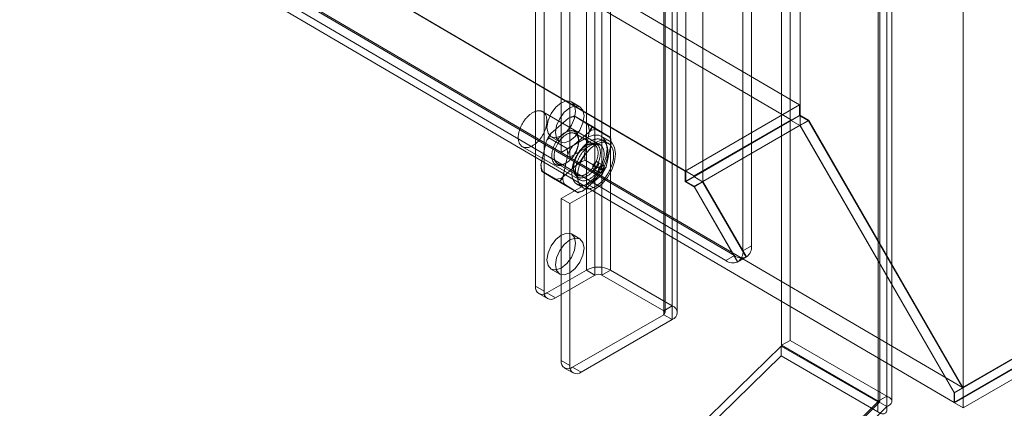
# Model space of a CAD drawing. Units: millimetres. Extents: x -31 to 4169, y 73 to 3051.
# Drawn here: x 3561 to 3683, y 1472 to 1520 of the extents above; entities that cross this region are included whole.
import ezdxf

# ---------------------------------------------------------------- set-up
doc = ezdxf.new("R2010")
doc.units = ezdxf.units.MM
doc.header["$LTSCALE"] = 2

msp = doc.modelspace()

# ---------------------------------------------------------------- linework, layer by layer
at = {"color": 7, "linetype": 'Continuous', "lineweight": 18}
for p, q in [((3678.01, 1474.78), (3678.01, 2452.18)), ((3678.01, 1472.33), (3678.01, 2452.18)), ((3668.57, 2446.96), (3668.57, 1473.75)), ((3667.51, 2446.34), (3667.51, 1473.14)), ((3667.51, 1473.08), (3667.51, 2445.42)), ((3667.69, 1473.11), (3667.69, 2445.88)), ((3669.19, 1473.11), (3669.19, 2445.88)), ((3668.57, 1472.47), (3668.57, 2444.81)), ((3657.86, 1508.46), (3657.86, 2441.76)), ((3657.86, 1507.23), (3657.86, 2440.54)), ((3651.85, 1492.33), (3651.85, 2434.62)), ((3643.72, 1500.29), (3643.72, 2433.6)), ((3645.84, 1500.29), (3645.84, 2433.6)), ((3650.79, 1491.72), (3650.79, 2434.01)), ((3631.45, 2412.03), (3631.45, 1489.33)), ((3632.51, 2411.41), (3632.51, 1488.72)), ((3633.36, 2411.41), (3633.36, 1488.72)), ((3634.42, 2412.03), (3634.42, 1489.33)), ((3642.06, 2407.62), (3642.06, 1484.93)), ((3625.16, 2406.76), (3625.16, 1487.33)), ((3641, 2407), (3641, 1484.31)), ((3641, 2406.51), (3641, 1483.82)), ((3641.17, 1484.07), (3641.17, 2406.76)), ((3642.67, 1484.07), (3642.67, 2406.76)), ((3626.22, 2406.15), (3626.22, 1486.72)), ((3642.06, 2405.9), (3642.06, 1483.21)), ((3280.97, 1730.83), (3657.79, 1509.72)), ((3279.91, 1728.99), (3656.73, 1507.89)), ((3266.83, 1722.66), (3643.65, 1501.56)), ((3267.89, 1722.05), (3644.71, 1500.95)), ((3260.85, 1719.17), (3677.91, 1474.84)), ((3262.87, 1718.01), (3649.73, 1491.11)), ((3259.76, 1717.35), (3676.88, 1472.98)), ((3261.81, 1717.4), (3648.67, 1490.5)), ((3628.34, 1668), (3628.34, 1503.87)), ((3629.4, 1667.38), (3629.4, 1503.26)), ((3871.62, 1586.59), (3676.88, 1474.17)), ((3871.59, 1586.64), (3677.91, 1474.84)), ((3871.62, 1585.4), (3676.88, 1472.98)), ((3871.76, 1585.4), (3676.95, 1472.94)), ((3678.01, 1472.33), (3873.88, 1585.4)), ((3656.62, 1480.65), (3656.62, 1542.65)), ((3655.56, 1480.04), (3655.56, 1542.04)), ((3630.65, 1509.5), (3629.59, 1510.12)), ((3657.79, 1509.72), (3643.65, 1501.56)), ((3657.79, 1509.72), (3657.79, 1508.42)), ((3633.12, 1504.81), (3626.05, 1508.89)), ((3629.25, 1508.09), (3627.06, 1506.19)), ((3632.19, 1507.06), (3629.93, 1508.37)), ((3631.63, 1507.32), (3630.05, 1508.29)), ((3657.86, 1508.46), (3643.72, 1500.29)), ((3656.73, 1507.89), (3644.71, 1500.95)), ((3657.79, 1508.42), (3656.73, 1507.81)), ((3656.73, 1507.89), (3656.73, 1507.81)), ((3656.73, 1507.81), (3657.83, 1507.17)), ((3657.79, 1508.42), (3658.89, 1507.78)), ((3658.89, 1507.78), (3657.83, 1507.17)), ((3658.92, 1507.85), (3657.86, 1508.46)), ((3658.92, 1507.85), (3657.86, 1507.23)), ((3658.89, 1507.78), (3677.91, 1474.84)), ((3678.01, 1474.78), (3658.92, 1507.85)), ((3631.94, 1506.54), (3629.75, 1504.64)), ((3632.46, 1504.79), (3630.05, 1506.18)), ((3631.21, 1503.63), (3631.83, 1506.5)), ((3634.44, 1505.68), (3632.17, 1506.99)), ((3634.31, 1505.77), (3632.74, 1506.74)), ((3645.84, 1500.29), (3657.86, 1507.23)), ((3657.83, 1507.17), (3676.88, 1474.17)), ((3676.95, 1474.17), (3657.86, 1507.23)), ((3626.46, 1505.17), (3625.84, 1502.3)), ((3629.07, 1504.35), (3626.8, 1505.66)), ((3627.09, 1505.79), (3628.15, 1505.17)), ((3628.34, 1503.87), (3631.52, 1505.71)), ((3629.4, 1503.26), (3632.58, 1505.1)), ((3630.5, 1505.2), (3630.5, 1505.36)), ((3631.52, 1505.71), (3632.58, 1505.1)), ((3634.33, 1505.27), (3633.27, 1505.88)), ((3634.16, 1504.97), (3633.45, 1505.37)), ((3633.9, 1502.08), (3634.52, 1504.95)), ((3623.55, 1504.56), (3630.63, 1500.48)), ((3628.34, 1503.87), (3629.4, 1503.26)), ((3631.52, 1504.77), (3631.38, 1504.69)), ((3627.9, 1502.46), (3630.31, 1501.07)), ((3628.42, 1500.71), (3630.61, 1502.62)), ((3629.15, 1503.62), (3628.53, 1500.75)), ((3628.83, 1502.48), (3628.98, 1502.56)), ((3633.55, 1501.59), (3631.29, 1502.9)), ((3633.54, 1502.26), (3632.83, 1502.67)), ((3628.18, 1500.26), (3625.92, 1501.57)), ((3626.04, 1501.48), (3627.61, 1500.52)), ((3629.86, 1502.05), (3629.86, 1501.89)), ((3632.33, 1501.8), (3633.04, 1501.4)), ((3643.65, 1501.56), (3643.65, 1500.25)), ((3630.42, 1498.88), (3628.16, 1500.19)), ((3631.52, 1499.99), (3628.34, 1498.16)), ((3631.1, 1499.16), (3633.3, 1501.06)), ((3631.52, 1499.99), (3632.58, 1499.38)), ((3644.71, 1500.87), (3643.65, 1500.25)), ((3643.65, 1500.25), (3644.75, 1499.62)), ((3644.78, 1499.68), (3643.72, 1500.29)), ((3644.71, 1500.95), (3644.71, 1500.87)), ((3644.71, 1500.87), (3645.81, 1500.23)), ((3645.81, 1500.23), (3644.75, 1499.62)), ((3645.84, 1500.29), (3644.78, 1499.68)), ((3645.81, 1500.23), (3651.18, 1490.93)), ((3651.23, 1490.96), (3645.84, 1500.29)), ((3628.73, 1499.93), (3630.3, 1498.96)), ((3632.58, 1499.38), (3629.4, 1497.54)), ((3630.3, 1499.92), (3631.01, 1499.51)), ((3644.75, 1499.62), (3650.12, 1490.32)), ((3650.17, 1490.35), (3644.78, 1499.68)), ((3628.34, 1498.16), (3628.34, 1478.15)), ((3629.4, 1497.54), (3628.34, 1498.16)), ((3629.4, 1497.54), (3629.4, 1477.54)), ((3630.65, 1493.17), (3629.59, 1493.79)), ((3651.85, 1492.33), (3650.79, 1491.72)), ((3649.73, 1491.11), (3648.67, 1490.5)), ((3650.12, 1490.32), (3651.18, 1490.93)), ((3651.23, 1490.96), (3650.17, 1490.35)), ((3626.57, 1486.52), (3631.45, 1489.33)), ((3627.09, 1489.46), (3628.15, 1488.84)), ((3631.45, 1489.33), (3632.51, 1488.72)), ((3633.36, 1488.72), (3634.42, 1489.33)), ((3634.42, 1489.33), (3642.06, 1484.93)), ((3627.63, 1485.91), (3632.51, 1488.72)), ((3633.36, 1488.72), (3641, 1484.31)), ((3625.16, 1487.33), (3626.22, 1486.72)), ((3625.57, 1486.42), (3626.63, 1485.81)), ((3627.63, 1485.91), (3626.57, 1486.52)), ((3642.06, 1484.93), (3641, 1484.31)), ((3641, 1483.82), (3629.75, 1477.33)), ((3642.06, 1483.21), (3630.81, 1476.72)), ((3641, 1483.82), (3642.06, 1483.21)), ((3655.56, 1480.04), (3656.62, 1480.65)), ((3656.62, 1480.65), (3668.57, 1473.75)), ((3241.89, 1075.83), (3655.51, 1479.95)), ((3655.51, 1479.95), (3655.51, 1478.73)), ((3667.46, 1473.05), (3655.51, 1479.95)), ((3655.56, 1480.04), (3667.51, 1473.14)), ((3241.89, 1074.6), (3655.51, 1478.73)), ((3628.34, 1478.15), (3629.4, 1477.54)), ((3667.46, 1471.83), (3655.51, 1478.73)), ((3628.75, 1477.23), (3629.81, 1476.62)), ((3630.81, 1476.72), (3629.75, 1477.33)), ((3678.01, 1474.78), (3676.95, 1474.17)), ((3667.51, 1473.14), (3668.57, 1473.75)), ((3676.88, 1474.17), (3676.88, 1472.98)), ((3676.95, 1472.94), (3676.95, 1474.17)), ((3667.46, 1473.05), (3253.84, 1068.93)), ((3254.32, 1069.01), (3667.58, 1472.92)), ((3254.63, 1069.39), (3667.51, 1473.08)), ((3255.69, 1068.78), (3668.57, 1472.47)), ((3667.46, 1473.05), (3667.46, 1471.83)), ((3668.57, 1472.47), (3667.51, 1473.08)), ((3676.95, 1472.94), (3678.01, 1472.33))]:
    msp.add_line(p, q, dxfattribs=at)
at = {"color": 7, "linetype": 'Continuous', "lineweight": 18, "flags": 128}
for points in [[(3628.34, 1509.99), (3629.02, 1510.23), (3629.59, 1510.12), (3629.97, 1509.68), (3630.11, 1508.97), (3629.97, 1508.11), (3629.59, 1507.23), (3629.02, 1506.46), (3628.34, 1505.91), (3627.66, 1505.68), (3627.09, 1505.79), (3626.71, 1506.23), (3626.57, 1506.93), (3626.71, 1507.79), (3627.09, 1508.67), (3627.66, 1509.45), (3628.34, 1509.99)], [(3626.48, 1507.04), (3626.45, 1506.94), (3626.42, 1506.85), (3626.39, 1506.75), (3626.36, 1506.65), (3626.32, 1506.56), (3626.28, 1506.46), (3626.24, 1506.36), (3626.19, 1506.27), (3626.14, 1506.17), (3626.09, 1506.08), (3626.04, 1505.98), (3625.99, 1505.89), (3625.93, 1505.8), (3625.87, 1505.71), (3625.81, 1505.63), (3625.75, 1505.54), (3625.68, 1505.46), (3625.61, 1505.38), (3625.55, 1505.3), (3625.48, 1505.23), (3625.41, 1505.16), (3625.33, 1505.09), (3625.26, 1505.02), (3625.19, 1504.96), (3625.11, 1504.9), (3625.04, 1504.84), (3624.96, 1504.79), (3624.89, 1504.74), (3624.81, 1504.69), (3624.74, 1504.65), (3624.66, 1504.61), (3624.59, 1504.58), (3624.51, 1504.55), (3624.44, 1504.52), (3624.37, 1504.5), (3624.29, 1504.48), (3624.22, 1504.46), (3624.15, 1504.45), (3624.08, 1504.45), (3624.01, 1504.45), (3623.95, 1504.45), (3623.88, 1504.45), (3623.82, 1504.46), (3623.75, 1504.48), (3623.69, 1504.5), (3623.64, 1504.52), (3623.58, 1504.55), (3623.53, 1504.58), (3623.48, 1504.61), (3623.43, 1504.65), (3623.38, 1504.69), (3623.34, 1504.74), (3623.3, 1504.79), (3623.26, 1504.84), (3623.22, 1504.9), (3623.19, 1504.96), (3623.16, 1505.02), (3623.14, 1505.09), (3623.11, 1505.16), (3623.09, 1505.23), (3623.07, 1505.31), (3623.06, 1505.38), (3623.05, 1505.46), (3623.04, 1505.55), (3623.04, 1505.63), (3623.04, 1505.72), (3623.04, 1505.81), (3623.04, 1505.9), (3623.05, 1505.99), (3623.06, 1506.08), (3623.08, 1506.17), (3623.1, 1506.27), (3623.12, 1506.37), (3623.14, 1506.46), (3623.17, 1506.56), (3623.2, 1506.66), (3623.23, 1506.75), (3623.27, 1506.85), (3623.31, 1506.95), (3623.35, 1507.05), (3623.39, 1507.14), (3623.44, 1507.24), (3623.49, 1507.33), (3623.54, 1507.43), (3623.59, 1507.52), (3623.65, 1507.61), (3623.71, 1507.7), (3623.77, 1507.79), (3623.83, 1507.87), (3623.9, 1507.95), (3623.96, 1508.04), (3624.03, 1508.11), (3624.1, 1508.19), (3624.17, 1508.26), (3624.24, 1508.33), (3624.31, 1508.4), (3624.38, 1508.47), (3624.46, 1508.53), (3624.53, 1508.59), (3624.61, 1508.64), (3624.68, 1508.69), (3624.76, 1508.74), (3624.83, 1508.79), (3624.91, 1508.83), (3624.98, 1508.86), (3625.06, 1508.89), (3625.13, 1508.92), (3625.21, 1508.95), (3625.28, 1508.97), (3625.35, 1508.98), (3625.42, 1509), (3625.49, 1509.01), (3625.56, 1509.01), (3625.63, 1509.01), (3625.7, 1509.01), (3625.76, 1509), (3625.82, 1508.98), (3625.88, 1508.97), (3625.94, 1508.95), (3626, 1508.92), (3626.05, 1508.89), (3626.11, 1508.86), (3626.16, 1508.82), (3626.2, 1508.78), (3626.25, 1508.74), (3626.29, 1508.69), (3626.33, 1508.64), (3626.37, 1508.58), (3626.4, 1508.53), (3626.43, 1508.46), (3626.46, 1508.4), (3626.48, 1508.33), (3626.51, 1508.26), (3626.53, 1508.19), (3626.54, 1508.11), (3626.55, 1508.03), (3626.56, 1507.95), (3626.57, 1507.87), (3626.57, 1507.78), (3626.57, 1507.69), (3626.57, 1507.6), (3626.56, 1507.51), (3626.55, 1507.42), (3626.54, 1507.33), (3626.52, 1507.23), (3626.5, 1507.14), (3626.48, 1507.04)], [(3629.4, 1509.38), (3630.08, 1509.62), (3630.65, 1509.5), (3631.03, 1509.06), (3631.17, 1508.36), (3631.03, 1507.5), (3630.65, 1506.62), (3630.08, 1505.84), (3629.4, 1505.3), (3628.72, 1505.06), (3628.15, 1505.17), (3627.77, 1505.62), (3627.63, 1506.32), (3627.77, 1507.18), (3628.15, 1508.06), (3628.72, 1508.83), (3629.4, 1509.38)], [(3629.99, 1503.69), (3630.04, 1503.77), (3630.08, 1503.86), (3630.13, 1503.94), (3630.17, 1504.03), (3630.21, 1504.12), (3630.25, 1504.21), (3630.28, 1504.29), (3630.31, 1504.38), (3630.34, 1504.47), (3630.37, 1504.56), (3630.4, 1504.64), (3630.42, 1504.73), (3630.44, 1504.82), (3630.45, 1504.91), (3630.47, 1504.99), (3630.48, 1505.07), (3630.49, 1505.16), (3630.49, 1505.24), (3630.5, 1505.32), (3630.5, 1505.4), (3630.49, 1505.48), (3630.49, 1505.55), (3630.48, 1505.62), (3630.47, 1505.7), (3630.45, 1505.76), (3630.44, 1505.83), (3630.42, 1505.9), (3630.4, 1505.96), (3630.37, 1506.02), (3630.34, 1506.07), (3630.31, 1506.13), (3630.28, 1506.18), (3630.25, 1506.23), (3630.21, 1506.27), (3630.17, 1506.31), (3630.13, 1506.35), (3630.09, 1506.39), (3630.04, 1506.42), (3629.99, 1506.45), (3629.94, 1506.47), (3629.89, 1506.49), (3629.84, 1506.51), (3629.78, 1506.52), (3629.72, 1506.54), (3629.67, 1506.54), (3629.61, 1506.55), (3629.55, 1506.55), (3629.48, 1506.54), (3629.42, 1506.53), (3629.36, 1506.52), (3629.29, 1506.51), (3629.22, 1506.49), (3629.16, 1506.47), (3629.09, 1506.44), (3629.02, 1506.42), (3628.95, 1506.38), (3628.89, 1506.35), (3628.82, 1506.31), (3628.75, 1506.27), (3628.68, 1506.22), (3628.61, 1506.18), (3628.55, 1506.13), (3628.48, 1506.07), (3628.41, 1506.01), (3628.35, 1505.96), (3628.28, 1505.89), (3628.22, 1505.83), (3628.16, 1505.76), (3628.09, 1505.69), (3628.03, 1505.62), (3627.98, 1505.55), (3627.92, 1505.47), (3627.86, 1505.39), (3627.81, 1505.32), (3627.75, 1505.24), (3627.7, 1505.15), (3627.65, 1505.07), (3627.61, 1504.99), (3627.56, 1504.9), (3627.52, 1504.81), (3627.48, 1504.73), (3627.44, 1504.64), (3627.4, 1504.55), (3627.37, 1504.47), (3627.34, 1504.38), (3627.31, 1504.29), (3627.29, 1504.2), (3627.26, 1504.11), (3627.24, 1504.03), (3627.22, 1503.94), (3627.21, 1503.85), (3627.2, 1503.77), (3627.19, 1503.69), (3627.18, 1503.6), (3627.17, 1503.52), (3627.17, 1503.44), (3627.17, 1503.37), (3627.18, 1503.29), (3627.19, 1503.21), (3627.2, 1503.14), (3627.21, 1503.07), (3627.22, 1503), (3627.24, 1502.94), (3627.26, 1502.87), (3627.28, 1502.81), (3627.31, 1502.76), (3627.34, 1502.7), (3627.37, 1502.65), (3627.4, 1502.6), (3627.44, 1502.55), (3627.48, 1502.51), (3627.52, 1502.47), (3627.56, 1502.43), (3627.61, 1502.4), (3627.65, 1502.37), (3627.7, 1502.34), (3627.75, 1502.32), (3627.81, 1502.3), (3627.86, 1502.28), (3627.92, 1502.27), (3627.97, 1502.26), (3628.03, 1502.26), (3628.09, 1502.26), (3628.15, 1502.26), (3628.22, 1502.26), (3628.28, 1502.27), (3628.35, 1502.29), (3628.41, 1502.3), (3628.48, 1502.32), (3628.54, 1502.34), (3628.61, 1502.37), (3628.68, 1502.4), (3628.75, 1502.44), (3628.82, 1502.47), (3628.88, 1502.51), (3628.95, 1502.56), (3629.02, 1502.6), (3629.09, 1502.65), (3629.16, 1502.7), (3629.22, 1502.76), (3629.29, 1502.82), (3629.35, 1502.88), (3629.42, 1502.94), (3629.48, 1503.01), (3629.54, 1503.08), (3629.6, 1503.15), (3629.66, 1503.22), (3629.72, 1503.29), (3629.78, 1503.37), (3629.84, 1503.45), (3629.89, 1503.53), (3629.94, 1503.61), (3629.99, 1503.69)], [(3630.03, 1503.67), (3629.99, 1503.59), (3629.94, 1503.51), (3629.88, 1503.44), (3629.83, 1503.36), (3629.78, 1503.29), (3629.72, 1503.22), (3629.66, 1503.15), (3629.6, 1503.08), (3629.54, 1503.02), (3629.48, 1502.96), (3629.42, 1502.9), (3629.36, 1502.84), (3629.29, 1502.79), (3629.23, 1502.73), (3629.16, 1502.69), (3629.1, 1502.64), (3629.03, 1502.6), (3628.97, 1502.56), (3628.9, 1502.52), (3628.84, 1502.49), (3628.77, 1502.46), (3628.71, 1502.44), (3628.64, 1502.41), (3628.58, 1502.4), (3628.52, 1502.38), (3628.46, 1502.37), (3628.39, 1502.36), (3628.33, 1502.36), (3628.28, 1502.36), (3628.22, 1502.36), (3628.16, 1502.37), (3628.11, 1502.38), (3628.05, 1502.39), (3628, 1502.41), (3627.95, 1502.43), (3627.91, 1502.45), (3627.86, 1502.48), (3627.82, 1502.51), (3627.78, 1502.55), (3627.74, 1502.59), (3627.7, 1502.63), (3627.67, 1502.67), (3627.63, 1502.72), (3627.6, 1502.77), (3627.58, 1502.82), (3627.55, 1502.88), (3627.53, 1502.94), (3627.51, 1503), (3627.5, 1503.06), (3627.48, 1503.13), (3627.47, 1503.2), (3627.46, 1503.27), (3627.46, 1503.34), (3627.46, 1503.41), (3627.46, 1503.49), (3627.46, 1503.57), (3627.47, 1503.65), (3627.47, 1503.73), (3627.49, 1503.81), (3627.5, 1503.89), (3627.52, 1503.97), (3627.54, 1504.05), (3627.56, 1504.14), (3627.58, 1504.22), (3627.61, 1504.31), (3627.64, 1504.39), (3627.67, 1504.48), (3627.71, 1504.56), (3627.75, 1504.64), (3627.79, 1504.73), (3627.83, 1504.81), (3627.87, 1504.89), (3627.92, 1504.97), (3627.97, 1505.05), (3628.02, 1505.13), (3628.07, 1505.2), (3628.12, 1505.28), (3628.18, 1505.35), (3628.23, 1505.42), (3628.29, 1505.49), (3628.35, 1505.56), (3628.41, 1505.62), (3628.47, 1505.68), (3628.53, 1505.74), (3628.6, 1505.8), (3628.66, 1505.85), (3628.72, 1505.9), (3628.79, 1505.95), (3628.85, 1506), (3628.92, 1506.04), (3628.98, 1506.08), (3629.05, 1506.12), (3629.11, 1506.15), (3629.18, 1506.18), (3629.24, 1506.2), (3629.31, 1506.22), (3629.37, 1506.24), (3629.43, 1506.26), (3629.5, 1506.27), (3629.56, 1506.28), (3629.62, 1506.28), (3629.68, 1506.28), (3629.73, 1506.28), (3629.79, 1506.27), (3629.84, 1506.26), (3629.9, 1506.25), (3629.95, 1506.23), (3630, 1506.21), (3630.05, 1506.18), (3630.09, 1506.16), (3630.13, 1506.13), (3630.18, 1506.09), (3630.21, 1506.05), (3630.25, 1506.01), (3630.29, 1505.97), (3630.32, 1505.92), (3630.35, 1505.87), (3630.37, 1505.82), (3630.4, 1505.76), (3630.42, 1505.7), (3630.44, 1505.64), (3630.46, 1505.58), (3630.47, 1505.51), (3630.48, 1505.44), (3630.49, 1505.37), (3630.49, 1505.3), (3630.5, 1505.23), (3630.5, 1505.15), (3630.49, 1505.07), (3630.49, 1504.99), (3630.48, 1504.91), (3630.47, 1504.83), (3630.45, 1504.75), (3630.43, 1504.67), (3630.42, 1504.58), (3630.39, 1504.5), (3630.37, 1504.42), (3630.34, 1504.33), (3630.31, 1504.25), (3630.28, 1504.16), (3630.24, 1504.08), (3630.21, 1504), (3630.17, 1503.91), (3630.12, 1503.83), (3630.08, 1503.75), (3630.03, 1503.67)], [(3633.99, 1503.04), (3633.96, 1502.93), (3633.93, 1502.82), (3633.89, 1502.72), (3633.85, 1502.61), (3633.81, 1502.5), (3633.77, 1502.39), (3633.73, 1502.28), (3633.68, 1502.17), (3633.63, 1502.07), (3633.57, 1501.96), (3633.52, 1501.86), (3633.46, 1501.75), (3633.4, 1501.65), (3633.34, 1501.55), (3633.27, 1501.45), (3633.2, 1501.35), (3633.14, 1501.25), (3633.07, 1501.16), (3632.99, 1501.07), (3632.92, 1500.98), (3632.84, 1500.89), (3632.77, 1500.81), (3632.69, 1500.72), (3632.61, 1500.64), (3632.53, 1500.57), (3632.45, 1500.49), (3632.37, 1500.42), (3632.29, 1500.35), (3632.2, 1500.29), (3632.12, 1500.23), (3632.03, 1500.17), (3631.95, 1500.12), (3631.87, 1500.07), (3631.78, 1500.02), (3631.7, 1499.98), (3631.61, 1499.94), (3631.53, 1499.91), (3631.45, 1499.87), (3631.37, 1499.85), (3631.28, 1499.82), (3631.2, 1499.81), (3631.12, 1499.79), (3631.04, 1499.78), (3630.97, 1499.77), (3630.89, 1499.77), (3630.82, 1499.77), (3630.74, 1499.78), (3630.67, 1499.79), (3630.6, 1499.8), (3630.53, 1499.82), (3630.47, 1499.84), (3630.4, 1499.87), (3630.34, 1499.9), (3630.28, 1499.93), (3630.22, 1499.97), (3630.17, 1500.01), (3630.11, 1500.05), (3630.06, 1500.1), (3630.02, 1500.16), (3629.97, 1500.21), (3629.93, 1500.27), (3629.89, 1500.34), (3629.85, 1500.4), (3629.82, 1500.47), (3629.79, 1500.54), (3629.76, 1500.62), (3629.73, 1500.7), (3629.71, 1500.78), (3629.69, 1500.86), (3629.68, 1500.95), (3629.67, 1501.04), (3629.66, 1501.13), (3629.65, 1501.23), (3629.65, 1501.32), (3629.65, 1501.42), (3629.65, 1501.52), (3629.66, 1501.62), (3629.67, 1501.72), (3629.68, 1501.83), (3629.7, 1501.93), (3629.72, 1502.04), (3629.74, 1502.14), (3629.76, 1502.25), (3629.79, 1502.36), (3629.82, 1502.47), (3629.86, 1502.58), (3629.9, 1502.68), (3629.94, 1502.79), (3629.98, 1502.9), (3630.02, 1503.01), (3630.07, 1503.12), (3630.12, 1503.22), (3630.18, 1503.33), (3630.23, 1503.44), (3630.29, 1503.54), (3630.35, 1503.64), (3630.41, 1503.74), (3630.48, 1503.84), (3630.55, 1503.94), (3630.61, 1504.04), (3630.68, 1504.13), (3630.76, 1504.22), (3630.83, 1504.31), (3630.91, 1504.4), (3630.98, 1504.49), (3631.06, 1504.57), (3631.14, 1504.65), (3631.22, 1504.73), (3631.3, 1504.8), (3631.38, 1504.87), (3631.46, 1504.94), (3631.55, 1505), (3631.63, 1505.06), (3631.72, 1505.12), (3631.8, 1505.17), (3631.88, 1505.22), (3631.97, 1505.27), (3632.05, 1505.31), (3632.14, 1505.35), (3632.22, 1505.39), (3632.3, 1505.42), (3632.38, 1505.44), (3632.47, 1505.47), (3632.55, 1505.49), (3632.63, 1505.5), (3632.71, 1505.51), (3632.78, 1505.52), (3632.86, 1505.52), (3632.93, 1505.52), (3633.01, 1505.51), (3633.08, 1505.5), (3633.15, 1505.49), (3633.22, 1505.47), (3633.28, 1505.45), (3633.35, 1505.43), (3633.41, 1505.4), (3633.47, 1505.36), (3633.53, 1505.32), (3633.58, 1505.28), (3633.64, 1505.24), (3633.69, 1505.19), (3633.73, 1505.14), (3633.78, 1505.08), (3633.82, 1505.02), (3633.86, 1504.96), (3633.9, 1504.89), (3633.93, 1504.82), (3633.96, 1504.75), (3633.99, 1504.67), (3634.02, 1504.59), (3634.04, 1504.51), (3634.06, 1504.43), (3634.07, 1504.34), (3634.08, 1504.25), (3634.09, 1504.16), (3634.1, 1504.07), (3634.1, 1503.97), (3634.1, 1503.87), (3634.1, 1503.77), (3634.09, 1503.67), (3634.08, 1503.57), (3634.07, 1503.47), (3634.05, 1503.36), (3634.03, 1503.26), (3634.01, 1503.15), (3633.99, 1503.04)], [(3632.68, 1502.14), (3632.63, 1502.06), (3632.58, 1501.98), (3632.52, 1501.9), (3632.47, 1501.82), (3632.41, 1501.74), (3632.35, 1501.67), (3632.29, 1501.59), (3632.23, 1501.52), (3632.17, 1501.46), (3632.1, 1501.39), (3632.04, 1501.33), (3631.98, 1501.27), (3631.91, 1501.21), (3631.84, 1501.15), (3631.78, 1501.1), (3631.71, 1501.05), (3631.64, 1501), (3631.57, 1500.96), (3631.5, 1500.92), (3631.44, 1500.88), (3631.37, 1500.85), (3631.3, 1500.82), (3631.23, 1500.79), (3631.17, 1500.77), (3631.1, 1500.75), (3631.03, 1500.73), (3630.97, 1500.72), (3630.9, 1500.71), (3630.84, 1500.71), (3630.78, 1500.7), (3630.72, 1500.71), (3630.66, 1500.71), (3630.6, 1500.72), (3630.55, 1500.73), (3630.49, 1500.75), (3630.44, 1500.77), (3630.39, 1500.79), (3630.34, 1500.82), (3630.29, 1500.85), (3630.25, 1500.88), (3630.21, 1500.92), (3630.16, 1500.96), (3630.13, 1501), (3630.09, 1501.05), (3630.06, 1501.1), (3630.03, 1501.15), (3630, 1501.21), (3629.97, 1501.26), (3629.95, 1501.32), (3629.93, 1501.39), (3629.91, 1501.45), (3629.89, 1501.52), (3629.88, 1501.59), (3629.87, 1501.66), (3629.87, 1501.74), (3629.86, 1501.81), (3629.86, 1501.89), (3629.86, 1501.97), (3629.87, 1502.05), (3629.87, 1502.14), (3629.88, 1502.22), (3629.89, 1502.3), (3629.91, 1502.39), (3629.93, 1502.48), (3629.95, 1502.56), (3629.97, 1502.65), (3630, 1502.74), (3630.03, 1502.83), (3630.06, 1502.91), (3630.09, 1503), (3630.13, 1503.09), (3630.17, 1503.18), (3630.21, 1503.26), (3630.25, 1503.35), (3630.29, 1503.44), (3630.34, 1503.52), (3630.39, 1503.6), (3630.44, 1503.68), (3630.49, 1503.76), (3630.55, 1503.84), (3630.6, 1503.92), (3630.66, 1504), (3630.72, 1504.07), (3630.78, 1504.14), (3630.84, 1504.21), (3630.91, 1504.28), (3630.97, 1504.34), (3631.04, 1504.4), (3631.1, 1504.46), (3631.17, 1504.52), (3631.23, 1504.57), (3631.3, 1504.62), (3631.37, 1504.67), (3631.44, 1504.72), (3631.51, 1504.76), (3631.57, 1504.8), (3631.64, 1504.83), (3631.71, 1504.87), (3631.78, 1504.89), (3631.84, 1504.92), (3631.91, 1504.94), (3631.98, 1504.96), (3632.04, 1504.97), (3632.11, 1504.98), (3632.17, 1504.99), (3632.23, 1504.99), (3632.29, 1504.99), (3632.35, 1504.99), (3632.41, 1504.98), (3632.47, 1504.97), (3632.52, 1504.96), (3632.58, 1504.94), (3632.63, 1504.92), (3632.68, 1504.89), (3632.73, 1504.87), (3632.77, 1504.83), (3632.82, 1504.8), (3632.86, 1504.76), (3632.9, 1504.72), (3632.93, 1504.68), (3632.97, 1504.63), (3633, 1504.58), (3633.03, 1504.52), (3633.06, 1504.47), (3633.08, 1504.41), (3633.11, 1504.34), (3633.12, 1504.28), (3633.14, 1504.21), (3633.16, 1504.14), (3633.17, 1504.07), (3633.17, 1504), (3633.18, 1503.92), (3633.18, 1503.85), (3633.18, 1503.77), (3633.18, 1503.69), (3633.17, 1503.61), (3633.17, 1503.52), (3633.15, 1503.44), (3633.14, 1503.35), (3633.12, 1503.27), (3633.1, 1503.18), (3633.08, 1503.09), (3633.06, 1503.01), (3633.03, 1502.92), (3633, 1502.83), (3632.97, 1502.74), (3632.93, 1502.65), (3632.9, 1502.57), (3632.86, 1502.48), (3632.82, 1502.39), (3632.77, 1502.31), (3632.73, 1502.22), (3632.68, 1502.14)], [(3632.44, 1502.28), (3632.48, 1502.36), (3632.53, 1502.44), (3632.57, 1502.52), (3632.61, 1502.61), (3632.65, 1502.69), (3632.68, 1502.78), (3632.71, 1502.86), (3632.74, 1502.94), (3632.77, 1503.03), (3632.8, 1503.11), (3632.82, 1503.2), (3632.84, 1503.28), (3632.86, 1503.36), (3632.87, 1503.45), (3632.88, 1503.53), (3632.89, 1503.61), (3632.9, 1503.68), (3632.9, 1503.76), (3632.9, 1503.84), (3632.9, 1503.91), (3632.89, 1503.98), (3632.88, 1504.05), (3632.87, 1504.12), (3632.86, 1504.19), (3632.84, 1504.25), (3632.82, 1504.31), (3632.8, 1504.37), (3632.78, 1504.43), (3632.75, 1504.48), (3632.72, 1504.53), (3632.69, 1504.58), (3632.66, 1504.62), (3632.62, 1504.66), (3632.58, 1504.7), (3632.54, 1504.74), (3632.49, 1504.77), (3632.45, 1504.8), (3632.4, 1504.82), (3632.35, 1504.84), (3632.3, 1504.86), (3632.25, 1504.87), (3632.19, 1504.88), (3632.14, 1504.89), (3632.08, 1504.89), (3632.02, 1504.89), (3631.96, 1504.89), (3631.9, 1504.88), (3631.84, 1504.87), (3631.78, 1504.86), (3631.71, 1504.84), (3631.65, 1504.81), (3631.58, 1504.79), (3631.52, 1504.76), (3631.45, 1504.73), (3631.39, 1504.69), (3631.32, 1504.65), (3631.26, 1504.61), (3631.19, 1504.57), (3631.13, 1504.52), (3631.06, 1504.47), (3631, 1504.41), (3630.94, 1504.35), (3630.87, 1504.3), (3630.81, 1504.23), (3630.75, 1504.17), (3630.69, 1504.1), (3630.64, 1504.03), (3630.58, 1503.96), (3630.53, 1503.89), (3630.47, 1503.82), (3630.42, 1503.74), (3630.37, 1503.66), (3630.32, 1503.58), (3630.28, 1503.5), (3630.23, 1503.42), (3630.19, 1503.34), (3630.15, 1503.26), (3630.11, 1503.17), (3630.08, 1503.09), (3630.05, 1503), (3630.02, 1502.92), (3629.99, 1502.83), (3629.96, 1502.75), (3629.94, 1502.67), (3629.92, 1502.58), (3629.9, 1502.5), (3629.89, 1502.42), (3629.88, 1502.34), (3629.87, 1502.26), (3629.86, 1502.18), (3629.86, 1502.1), (3629.86, 1502.03), (3629.86, 1501.95), (3629.87, 1501.88), (3629.88, 1501.81), (3629.89, 1501.74), (3629.9, 1501.67), (3629.92, 1501.61), (3629.94, 1501.55), (3629.96, 1501.49), (3629.98, 1501.44), (3630.01, 1501.38), (3630.04, 1501.33), (3630.07, 1501.28), (3630.1, 1501.24), (3630.14, 1501.2), (3630.18, 1501.16), (3630.22, 1501.13), (3630.27, 1501.09), (3630.31, 1501.07), (3630.36, 1501.04), (3630.41, 1501.02), (3630.46, 1501), (3630.51, 1500.99), (3630.57, 1500.98), (3630.62, 1500.97), (3630.68, 1500.97), (3630.74, 1500.97), (3630.8, 1500.97), (3630.86, 1500.98), (3630.92, 1500.99), (3630.98, 1501.01), (3631.05, 1501.03), (3631.11, 1501.05), (3631.18, 1501.07), (3631.24, 1501.1), (3631.31, 1501.14), (3631.37, 1501.17), (3631.44, 1501.21), (3631.5, 1501.25), (3631.57, 1501.3), (3631.63, 1501.35), (3631.7, 1501.4), (3631.76, 1501.45), (3631.82, 1501.51), (3631.89, 1501.57), (3631.95, 1501.63), (3632.01, 1501.69), (3632.07, 1501.76), (3632.12, 1501.83), (3632.18, 1501.9), (3632.24, 1501.97), (3632.29, 1502.05), (3632.34, 1502.12), (3632.39, 1502.2), (3632.44, 1502.28)], [(3633.55, 1502.96), (3633.52, 1502.86), (3633.5, 1502.77), (3633.46, 1502.67), (3633.43, 1502.57), (3633.39, 1502.47), (3633.35, 1502.38), (3633.31, 1502.28), (3633.26, 1502.18), (3633.22, 1502.09), (3633.16, 1501.99), (3633.11, 1501.9), (3633.06, 1501.81), (3633, 1501.72), (3632.94, 1501.63), (3632.88, 1501.55), (3632.82, 1501.46), (3632.75, 1501.38), (3632.68, 1501.3), (3632.62, 1501.22), (3632.55, 1501.15), (3632.48, 1501.07), (3632.41, 1501), (3632.33, 1500.94), (3632.26, 1500.88), (3632.19, 1500.82), (3632.11, 1500.76), (3632.04, 1500.71), (3631.96, 1500.66), (3631.89, 1500.61), (3631.81, 1500.57), (3631.73, 1500.53), (3631.66, 1500.5), (3631.58, 1500.46), (3631.51, 1500.44), (3631.44, 1500.42), (3631.36, 1500.4), (3631.29, 1500.38), (3631.22, 1500.37), (3631.15, 1500.37), (3631.08, 1500.36), (3631.02, 1500.37), (3630.95, 1500.37), (3630.89, 1500.38), (3630.83, 1500.4), (3630.77, 1500.42), (3630.71, 1500.44), (3630.65, 1500.47), (3630.6, 1500.5), (3630.55, 1500.53), (3630.5, 1500.57), (3630.45, 1500.61), (3630.41, 1500.66), (3630.37, 1500.71), (3630.33, 1500.76), (3630.3, 1500.82), (3630.26, 1500.88), (3630.23, 1500.94), (3630.21, 1501.01), (3630.18, 1501.08), (3630.16, 1501.15), (3630.15, 1501.22), (3630.13, 1501.3), (3630.12, 1501.38), (3630.11, 1501.46), (3630.11, 1501.55), (3630.11, 1501.64), (3630.11, 1501.72), (3630.11, 1501.81), (3630.12, 1501.91), (3630.13, 1502), (3630.15, 1502.09), (3630.17, 1502.19), (3630.19, 1502.28), (3630.21, 1502.38), (3630.24, 1502.48), (3630.27, 1502.57), (3630.3, 1502.67), (3630.34, 1502.77), (3630.38, 1502.87), (3630.42, 1502.96), (3630.46, 1503.06), (3630.51, 1503.16), (3630.56, 1503.25), (3630.61, 1503.34), (3630.67, 1503.44), (3630.72, 1503.53), (3630.78, 1503.62), (3630.84, 1503.7), (3630.9, 1503.79), (3630.97, 1503.87), (3631.03, 1503.95), (3631.1, 1504.03), (3631.17, 1504.11), (3631.24, 1504.18), (3631.31, 1504.25), (3631.38, 1504.32), (3631.45, 1504.39), (3631.53, 1504.45), (3631.6, 1504.5), (3631.68, 1504.56), (3631.75, 1504.61), (3631.83, 1504.66), (3631.9, 1504.7), (3631.98, 1504.74), (3632.05, 1504.78), (3632.13, 1504.81), (3632.2, 1504.84), (3632.28, 1504.87), (3632.35, 1504.89), (3632.42, 1504.9), (3632.49, 1504.92), (3632.56, 1504.92), (3632.63, 1504.93), (3632.7, 1504.93), (3632.77, 1504.92), (3632.83, 1504.91), (3632.89, 1504.9), (3632.95, 1504.89), (3633.01, 1504.86), (3633.07, 1504.84), (3633.12, 1504.81), (3633.18, 1504.78), (3633.23, 1504.74), (3633.27, 1504.7), (3633.32, 1504.66), (3633.36, 1504.61), (3633.4, 1504.56), (3633.44, 1504.5), (3633.47, 1504.44), (3633.5, 1504.38), (3633.53, 1504.32), (3633.56, 1504.25), (3633.58, 1504.18), (3633.6, 1504.11), (3633.61, 1504.03), (3633.62, 1503.95), (3633.63, 1503.87), (3633.64, 1503.79), (3633.64, 1503.7), (3633.64, 1503.61), (3633.64, 1503.52), (3633.63, 1503.43), (3633.62, 1503.34), (3633.61, 1503.25), (3633.59, 1503.15), (3633.57, 1503.06), (3633.55, 1502.96)], [(3634.69, 1502.63), (3634.66, 1502.53), (3634.63, 1502.42), (3634.6, 1502.31), (3634.56, 1502.2), (3634.52, 1502.09), (3634.48, 1501.98), (3634.43, 1501.87), (3634.38, 1501.77), (3634.33, 1501.66), (3634.28, 1501.55), (3634.22, 1501.45), (3634.17, 1501.34), (3634.11, 1501.24), (3634.04, 1501.14), (3633.98, 1501.04), (3633.91, 1500.94), (3633.84, 1500.85), (3633.77, 1500.75), (3633.7, 1500.66), (3633.63, 1500.57), (3633.55, 1500.48), (3633.48, 1500.4), (3633.4, 1500.31), (3633.32, 1500.23), (3633.24, 1500.16), (3633.16, 1500.08), (3633.08, 1500.01), (3632.99, 1499.95), (3632.91, 1499.88), (3632.83, 1499.82), (3632.74, 1499.76), (3632.66, 1499.71), (3632.57, 1499.66), (3632.49, 1499.61), (3632.41, 1499.57), (3632.32, 1499.53), (3632.24, 1499.5), (3632.15, 1499.47), (3632.07, 1499.44), (3631.99, 1499.42), (3631.91, 1499.4), (3631.83, 1499.38), (3631.75, 1499.37), (3631.67, 1499.36), (3631.6, 1499.36), (3631.52, 1499.36), (3631.45, 1499.37), (3631.38, 1499.38), (3631.31, 1499.39), (3631.24, 1499.41), (3631.17, 1499.43), (3631.11, 1499.46), (3631.05, 1499.49), (3630.99, 1499.52), (3630.93, 1499.56), (3630.87, 1499.6), (3630.82, 1499.65), (3630.77, 1499.7), (3630.72, 1499.75), (3630.68, 1499.8), (3630.64, 1499.86), (3630.6, 1499.93), (3630.56, 1499.99), (3630.53, 1500.06), (3630.49, 1500.14), (3630.47, 1500.21), (3630.44, 1500.29), (3630.42, 1500.37), (3630.4, 1500.46), (3630.39, 1500.54), (3630.37, 1500.63), (3630.36, 1500.72), (3630.36, 1500.82), (3630.36, 1500.91), (3630.36, 1501.01), (3630.36, 1501.11), (3630.37, 1501.21), (3630.38, 1501.31), (3630.39, 1501.42), (3630.4, 1501.52), (3630.42, 1501.63), (3630.45, 1501.73), (3630.47, 1501.84), (3630.5, 1501.95), (3630.53, 1502.06), (3630.57, 1502.17), (3630.6, 1502.28), (3630.64, 1502.39), (3630.69, 1502.49), (3630.73, 1502.6), (3630.78, 1502.71), (3630.83, 1502.82), (3630.88, 1502.92), (3630.94, 1503.03), (3631, 1503.13), (3631.06, 1503.23), (3631.12, 1503.34), (3631.19, 1503.44), (3631.25, 1503.53), (3631.32, 1503.63), (3631.39, 1503.72), (3631.46, 1503.82), (3631.54, 1503.91), (3631.61, 1503.99), (3631.69, 1504.08), (3631.77, 1504.16), (3631.85, 1504.24), (3631.93, 1504.32), (3632.01, 1504.39), (3632.09, 1504.46), (3632.17, 1504.53), (3632.25, 1504.59), (3632.34, 1504.65), (3632.42, 1504.71), (3632.51, 1504.76), (3632.59, 1504.81), (3632.68, 1504.86), (3632.76, 1504.9), (3632.84, 1504.94), (3632.93, 1504.98), (3633.01, 1505.01), (3633.09, 1505.04), (3633.17, 1505.06), (3633.25, 1505.08), (3633.33, 1505.09), (3633.41, 1505.1), (3633.49, 1505.11), (3633.57, 1505.11), (3633.64, 1505.11), (3633.72, 1505.11), (3633.79, 1505.1), (3633.86, 1505.08), (3633.93, 1505.06), (3633.99, 1505.04), (3634.06, 1505.02), (3634.12, 1504.99), (3634.18, 1504.95), (3634.24, 1504.92), (3634.29, 1504.87), (3634.34, 1504.83), (3634.39, 1504.78), (3634.44, 1504.73), (3634.49, 1504.67), (3634.53, 1504.61), (3634.57, 1504.55), (3634.61, 1504.48), (3634.64, 1504.41), (3634.67, 1504.34), (3634.7, 1504.26), (3634.72, 1504.18), (3634.74, 1504.1), (3634.76, 1504.02), (3634.78, 1503.93), (3634.79, 1503.84), (3634.8, 1503.75), (3634.81, 1503.66), (3634.81, 1503.56), (3634.81, 1503.46), (3634.81, 1503.37), (3634.8, 1503.26), (3634.79, 1503.16), (3634.78, 1503.06), (3634.76, 1502.95), (3634.74, 1502.85), (3634.72, 1502.74), (3634.69, 1502.63)], [(3631.52, 1505.71), (3632.29, 1506.01), (3632.98, 1506), (3633.52, 1505.69), (3633.88, 1505.09), (3634, 1504.28), (3633.88, 1503.33), (3633.52, 1502.33), (3632.98, 1501.38), (3632.29, 1500.57), (3631.52, 1499.99)], [(3632.58, 1505.1), (3633.35, 1505.4), (3634.04, 1505.39), (3634.58, 1505.07), (3634.94, 1504.48), (3635.06, 1503.67), (3634.94, 1502.71), (3634.58, 1501.71), (3634.04, 1500.77), (3633.35, 1499.96), (3632.58, 1499.38)], [(3632.92, 1502.3), (3632.93, 1502.34), (3632.93, 1502.38), (3632.94, 1502.43), (3632.94, 1502.46), (3632.93, 1502.5), (3632.93, 1502.53), (3632.92, 1502.57), (3632.9, 1502.6), (3632.89, 1502.62), (3632.87, 1502.64), (3632.85, 1502.66), (3632.82, 1502.68), (3632.8, 1502.69), (3632.77, 1502.69), (3632.74, 1502.69), (3632.71, 1502.69), (3632.68, 1502.69), (3632.65, 1502.68), (3632.61, 1502.66), (3632.58, 1502.64), (3632.55, 1502.62), (3632.51, 1502.6), (3632.48, 1502.57), (3632.45, 1502.54), (3632.42, 1502.5), (3632.39, 1502.47), (3632.36, 1502.43), (3632.34, 1502.39), (3632.31, 1502.35), (3632.29, 1502.3), (3632.27, 1502.26), (3632.26, 1502.22), (3632.25, 1502.17), (3632.24, 1502.13), (3632.23, 1502.09), (3632.23, 1502.05), (3632.23, 1502.01), (3632.23, 1501.97), (3632.24, 1501.94), (3632.25, 1501.91), (3632.26, 1501.88), (3632.28, 1501.85), (3632.3, 1501.83), (3632.32, 1501.81), (3632.34, 1501.8), (3632.37, 1501.79), (3632.39, 1501.78), (3632.42, 1501.78), (3632.45, 1501.78), (3632.49, 1501.79), (3632.52, 1501.8), (3632.55, 1501.81), (3632.58, 1501.83), (3632.62, 1501.85), (3632.65, 1501.88), (3632.68, 1501.91), (3632.72, 1501.94), (3632.75, 1501.97), (3632.78, 1502.01), (3632.8, 1502.05), (3632.83, 1502.09), (3632.85, 1502.13), (3632.87, 1502.17), (3632.89, 1502.21), (3632.9, 1502.26), (3632.92, 1502.3)], [(3632.95, 1501.77), (3632.95, 1501.72), (3632.94, 1501.68), (3632.94, 1501.64), (3632.94, 1501.6), (3632.94, 1501.57), (3632.95, 1501.53), (3632.96, 1501.5), (3632.97, 1501.47), (3632.98, 1501.45), (3633, 1501.42), (3633.02, 1501.41), (3633.05, 1501.39), (3633.07, 1501.38), (3633.1, 1501.38), (3633.13, 1501.37), (3633.16, 1501.37), (3633.19, 1501.38), (3633.23, 1501.39), (3633.26, 1501.4), (3633.29, 1501.42), (3633.33, 1501.44), (3633.36, 1501.47), (3633.39, 1501.5), (3633.42, 1501.53), (3633.45, 1501.56), (3633.48, 1501.6), (3633.51, 1501.64), (3633.54, 1501.68), (3633.56, 1501.72), (3633.58, 1501.76), (3633.6, 1501.81), (3633.61, 1501.85), (3633.62, 1501.89), (3633.63, 1501.93), (3633.64, 1501.98), (3633.64, 1502.02), (3633.64, 1502.06), (3633.64, 1502.09), (3633.63, 1502.13), (3633.62, 1502.16), (3633.61, 1502.19), (3633.59, 1502.21), (3633.58, 1502.23), (3633.55, 1502.25), (3633.53, 1502.27), (3633.51, 1502.28), (3633.48, 1502.28), (3633.45, 1502.29), (3633.42, 1502.28), (3633.39, 1502.28), (3633.35, 1502.27), (3633.32, 1502.25), (3633.29, 1502.24), (3633.25, 1502.21), (3633.22, 1502.19), (3633.19, 1502.16), (3633.16, 1502.13), (3633.12, 1502.1), (3633.1, 1502.06), (3633.07, 1502.02), (3633.04, 1501.98), (3633.02, 1501.94), (3633, 1501.9), (3632.98, 1501.85), (3632.97, 1501.81), (3632.95, 1501.77)], [(3628.34, 1493.66), (3629.02, 1493.9), (3629.59, 1493.79), (3629.97, 1493.35), (3630.11, 1492.64), (3629.97, 1491.78), (3629.59, 1490.9), (3629.02, 1490.13), (3628.34, 1489.58), (3627.66, 1489.34), (3627.09, 1489.46), (3626.71, 1489.9), (3626.57, 1490.6), (3626.71, 1491.46), (3627.09, 1492.34), (3627.66, 1493.12), (3628.34, 1493.66)], [(3629.4, 1493.05), (3630.08, 1493.29), (3630.65, 1493.17), (3631.03, 1492.73), (3631.17, 1492.03), (3631.03, 1491.17), (3630.65, 1490.29), (3630.08, 1489.51), (3629.4, 1488.97), (3628.72, 1488.73), (3628.15, 1488.84), (3627.77, 1489.28), (3627.63, 1489.99), (3627.77, 1490.85), (3628.15, 1491.73), (3628.72, 1492.5), (3629.4, 1493.05)]]:
    msp.add_lwpolyline(points, dxfattribs=at)
at = {"color": 7, "linetype": 'Continuous', "lineweight": 18}
for centre, radius, start, end in [((3630.25, 1505.76), 2.53, 94.518, 113.3334), ((3629.15, 1506.27), 2.69, 4.9354, 22.9619), ((3633.07, 1501.96), 7.35, 144.8581, 154.0817), ((3632.94, 1504.21), 2.53, 94.518, 113.3334), ((3631.84, 1504.72), 2.69, 4.9354, 22.9619), ((3635.76, 1500.41), 7.35, 144.8581, 154.0817), ((3624.6, 1506.85), 7.35, 324.8581, 334.0817), ((3628.52, 1502.53), 2.69, 184.9354, 202.9619), ((3627.29, 1505.29), 7.35, 324.8581, 334.0817), ((3627.41, 1503.04), 2.53, 274.518, 293.3334), ((3631.21, 1500.98), 2.69, 184.9354, 202.9619), ((3630.1, 1501.49), 2.53, 274.518, 293.3334), ((3649.29, 1491.57), 1.51, 305.698, 5.6204), ((3650.35, 1492.19), 1.51, 305.698, 5.6204), ((3649.55, 1491.76), 1.54, 234.8557, 291.3041), ((3650.61, 1492.37), 1.54, 234.8557, 291.3041), ((3632.94, 1486.47), 3.23, 62.6097, 117.3903), ((3632.94, 1487.9), 0.922, 62.6097, 117.3903), ((3626.02, 1487.19), 0.873, 170.786, 309.2033), ((3627.08, 1486.58), 0.873, 170.786, 309.2033), ((3640.9, 1484.07), 0.262, 290.7834, 69.2166), ((3641.73, 1484.07), 0.917, 290.7834, 69.2166), ((3629.2, 1478.01), 0.873, 170.786, 309.2033), ((3630.26, 1477.4), 0.873, 170.786, 309.2033)]:
    msp.add_arc(centre, radius, start, end, dxfattribs=at)
for points, knots in [([(3629.93, 1508.37), (3629.87, 1508.35), (3629.76, 1508.31), (3629.59, 1508.24), (3629.42, 1508.16), (3629.31, 1508.11), (3629.25, 1508.09)], [0, 0, 0, 0, 0.249604, 0.499346, 0.749574, 1, 1, 1, 1]), ([(3630.05, 1508.29), (3630.04, 1508.3), (3630.02, 1508.31), (3629.98, 1508.33), (3629.96, 1508.35), (3629.94, 1508.37), (3629.93, 1508.37)], [0, 0, 0, 0, 0.249538, 0.499282, 0.749567, 1, 1, 1, 1]), ([(3632.17, 1506.99), (3632.11, 1507.03), (3631.99, 1507.1), (3631.81, 1507.21), (3631.69, 1507.28), (3631.63, 1507.32)], [0, 0, 0, 0, 0.329751, 0.664654, 1, 1, 1, 1]), ([(3627.06, 1506.19), (3627.05, 1506.17), (3627.01, 1506.11), (3626.96, 1506.01), (3626.89, 1505.85), (3626.84, 1505.74), (3626.8, 1505.66)], [0, 0, 0, 0, 0.11721, 0.337611, 0.558146, 1, 1, 1, 1]), ([(3631.83, 1506.5), (3631.84, 1506.52), (3631.88, 1506.58), (3631.94, 1506.67), (3632.04, 1506.82), (3632.12, 1506.92), (3632.17, 1506.99)], [0, 0, 0, 0, 0.11721, 0.337611, 0.558146, 1, 1, 1, 1]), ([(3631.94, 1506.54), (3631.95, 1506.56), (3631.98, 1506.62), (3632.03, 1506.71), (3632.11, 1506.87), (3632.16, 1506.99), (3632.19, 1507.06)], [0, 0, 0, 0, 0.11721, 0.337611, 0.558146, 1, 1, 1, 1]), ([(3632.19, 1507.06), (3632.26, 1507.03), (3632.38, 1506.95), (3632.56, 1506.84), (3632.68, 1506.77), (3632.74, 1506.74)], [0, 0, 0, 0, 0.329751, 0.664654, 1, 1, 1, 1]), ([(3626.8, 1505.66), (3626.77, 1505.62), (3626.71, 1505.54), (3626.62, 1505.42), (3626.54, 1505.3), (3626.49, 1505.21), (3626.46, 1505.17)], [0, 0, 0, 0, 0.249604, 0.499346, 0.749574, 1, 1, 1, 1]), ([(3634.31, 1505.77), (3634.33, 1505.76), (3634.35, 1505.74), (3634.38, 1505.72), (3634.41, 1505.7), (3634.43, 1505.69), (3634.44, 1505.68)], [0, 0, 0, 0, 0.249538, 0.499282, 0.749567, 1, 1, 1, 1]), ([(3634.44, 1505.68), (3634.45, 1505.62), (3634.46, 1505.5), (3634.49, 1505.32), (3634.5, 1505.13), (3634.51, 1505.01), (3634.52, 1504.95)], [0, 0, 0, 0, 0.249604, 0.499346, 0.749574, 1, 1, 1, 1]), ([(3629.07, 1504.35), (3629.12, 1504.37), (3629.24, 1504.42), (3629.41, 1504.49), (3629.58, 1504.56), (3629.69, 1504.61), (3629.75, 1504.64)], [0, 0, 0, 0, 0.249604, 0.499346, 0.749574, 1, 1, 1, 1]), ([(3629.15, 1503.62), (3629.14, 1503.65), (3629.14, 1503.73), (3629.13, 1503.87), (3629.1, 1504.08), (3629.08, 1504.24), (3629.07, 1504.35)], [0, 0, 0, 0, 0.11721, 0.337611, 0.558146, 1, 1, 1, 1]), ([(3631.29, 1502.9), (3631.28, 1502.96), (3631.26, 1503.08), (3631.24, 1503.27), (3631.22, 1503.45), (3631.22, 1503.57), (3631.21, 1503.63)], [0, 0, 0, 0, 0.249604, 0.499346, 0.749574, 1, 1, 1, 1]), ([(3630.61, 1502.62), (3630.64, 1502.63), (3630.71, 1502.66), (3630.84, 1502.72), (3631.04, 1502.8), (3631.19, 1502.86), (3631.29, 1502.9)], [0, 0, 0, 0, 0.11721, 0.337611, 0.558146, 1, 1, 1, 1]), ([(3625.84, 1502.3), (3625.84, 1502.27), (3625.85, 1502.19), (3625.86, 1502.05), (3625.88, 1501.84), (3625.9, 1501.67), (3625.92, 1501.57)], [0, 0, 0, 0, 0.11721, 0.337611, 0.558146, 1, 1, 1, 1]), ([(3625.92, 1501.57), (3625.93, 1501.56), (3625.95, 1501.54), (3625.99, 1501.52), (3626.03, 1501.49), (3626.04, 1501.48)], [0, 0, 0, 0, 0.329751, 0.664654, 1, 1, 1, 1]), ([(3633.55, 1501.59), (3633.53, 1501.55), (3633.5, 1501.46), (3633.43, 1501.33), (3633.37, 1501.2), (3633.32, 1501.11), (3633.3, 1501.06)], [0, 0, 0, 0, 0.249604, 0.499346, 0.749574, 1, 1, 1, 1]), ([(3633.9, 1502.08), (3633.88, 1502.06), (3633.85, 1502), (3633.79, 1501.91), (3633.69, 1501.76), (3633.61, 1501.66), (3633.55, 1501.59)], [0, 0, 0, 0, 0.11721, 0.337611, 0.558146, 1, 1, 1, 1]), ([(3627.61, 1500.52), (3627.66, 1500.49), (3627.75, 1500.44), (3627.88, 1500.35), (3628.02, 1500.27), (3628.12, 1500.21), (3628.16, 1500.19)], [0, 0, 0, 0, 0.249538, 0.499282, 0.749567, 1, 1, 1, 1]), ([(3628.16, 1500.19), (3628.18, 1500.23), (3628.22, 1500.32), (3628.28, 1500.45), (3628.35, 1500.58), (3628.39, 1500.67), (3628.42, 1500.71)], [0, 0, 0, 0, 0.249604, 0.499346, 0.749574, 1, 1, 1, 1]), ([(3628.18, 1500.26), (3628.21, 1500.3), (3628.27, 1500.38), (3628.36, 1500.5), (3628.44, 1500.62), (3628.5, 1500.71), (3628.53, 1500.75)], [0, 0, 0, 0, 0.249604, 0.499346, 0.749574, 1, 1, 1, 1]), ([(3628.73, 1499.93), (3628.68, 1499.96), (3628.6, 1500.01), (3628.46, 1500.09), (3628.32, 1500.18), (3628.23, 1500.23), (3628.18, 1500.26)], [0, 0, 0, 0, 0.249538, 0.499282, 0.749567, 1, 1, 1, 1]), ([(3630.42, 1498.88), (3630.41, 1498.89), (3630.39, 1498.9), (3630.35, 1498.93), (3630.32, 1498.95), (3630.3, 1498.96)], [0, 0, 0, 0, 0.329751, 0.664654, 1, 1, 1, 1]), ([(3631.1, 1499.16), (3631.08, 1499.15), (3631, 1499.12), (3630.88, 1499.06), (3630.68, 1498.98), (3630.53, 1498.92), (3630.42, 1498.88)], [0, 0, 0, 0, 0.11721, 0.337611, 0.558146, 1, 1, 1, 1])]:
    msp.add_open_spline(points, degree=3, knots=knots, dxfattribs=at)
for points in [[(3668.57, 1472.47), (3668.75, 1472.56), (3669.09, 1472.74), (3669.24, 1473.11), (3669.09, 1473.49), (3668.75, 1473.66), (3668.57, 1473.75)], [(3667.46, 1473.05), (3667.49, 1473.01), (3667.54, 1472.93), (3667.58, 1472.91), (3667.59, 1472.96), (3667.54, 1473.04), (3667.51, 1473.08)], [(3667.46, 1471.83), (3667.63, 1471.73), (3667.95, 1471.52), (3668.35, 1471.58), (3668.6, 1471.89), (3668.58, 1472.28), (3668.57, 1472.47)], [(3667.51, 1473.08), (3667.56, 1473.08), (3667.66, 1473.08), (3667.7, 1473.11), (3667.66, 1473.14), (3667.56, 1473.14), (3667.51, 1473.14)]]:
    msp.add_open_spline(points, degree=3, dxfattribs=at)

doc.saveas('drawing.dxf')
